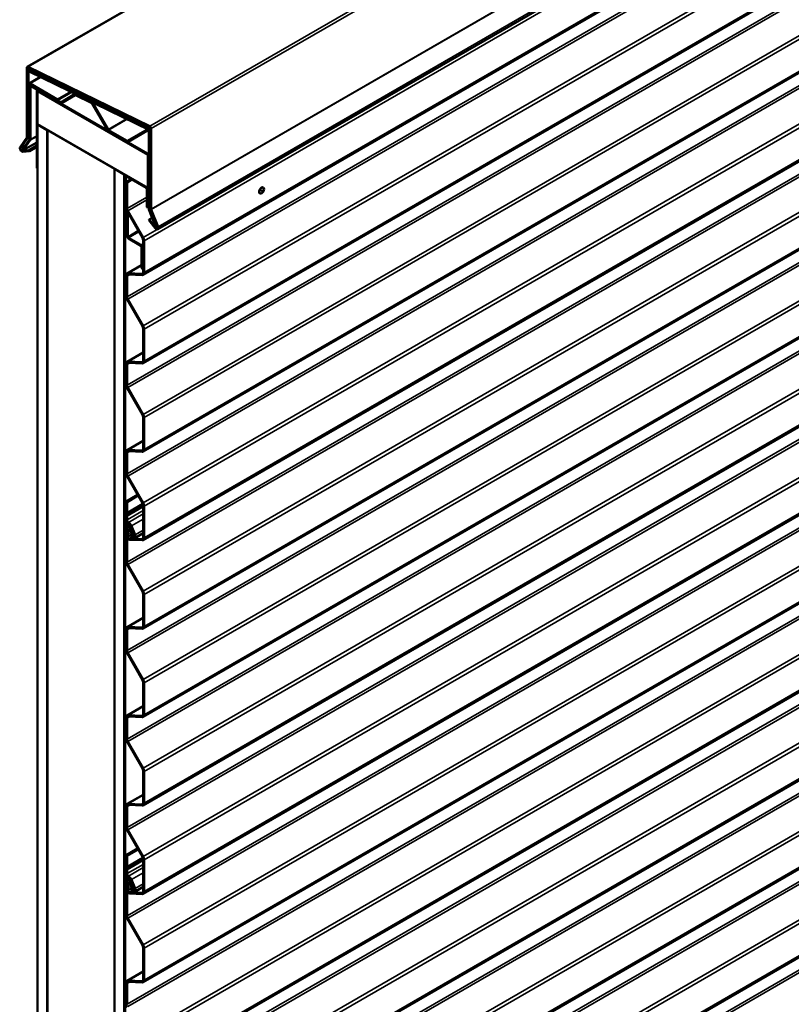
# Model space of a CAD drawing. Units: inches. Extents: x 0.6 to 33.4, y 0.6 to 21.4.
# Drawn here: x 25.8 to 29.6, y 12.6 to 17.5 of the extents above; entities that cross this region are included whole.
import ezdxf

# ---------------------------------------------------------------- set-up
doc = ezdxf.new("R2010")
doc.units = ezdxf.units.IN
doc.header["$LTSCALE"] = 2
doc.header["$MEASUREMENT"] = 0
doc.layers.add('Visible (ANSI)', color=7, linetype='Continuous', lineweight=50)
doc.layers.add('Visible Narrow (ANSI)', color=7, linetype='Continuous', lineweight=35)

msp = doc.modelspace()

# ---------------------------------------------------------------- linework, layer by layer
at = {"layer": 'Visible (ANSI)'}
for p, q in [((25.83819, 17.23507), (31.49505, 20.50105)), ((26.48014, 16.43543), (32.13699, 19.70142)), ((32.06491, 19.47749), (26.40806, 16.21151)), ((32.06491, 19.04203), (26.40806, 15.77604)), ((32.06491, 18.60656), (26.40806, 15.34058)), ((32.06491, 18.1711), (26.40806, 14.90511)), ((32.06491, 17.73563), (26.40806, 14.46965)), ((32.06491, 17.30017), (26.40806, 14.03418)), ((25.83622, 16.88909), (25.83622, 17.23072)), ((25.84, 17.22854), (25.84, 16.88691)), ((25.84094, 16.88636), (25.84094, 17.21306)), ((25.84242, 17.23487), (26.44096, 16.94316)), ((25.84268, 17.21693), (25.85532, 17.22422)), ((26.44125, 16.93865), (25.84271, 17.23036)), ((25.84644, 17.21675), (26.43706, 16.9289)), ((26.43729, 16.92529), (25.84667, 17.21315)), ((25.84395, 17.21132), (25.84395, 16.88462)), ((25.84687, 17.15327), (25.90301, 17.18569)), ((25.8449, 17.14892), (25.8449, 16.88451)), ((25.84867, 16.88234), (25.84867, 17.14675)), ((25.84961, 17.14076), (25.84961, 16.87935)), ((25.85158, 17.14511), (25.85449, 17.14679)), ((25.98632, 17.07503), (25.85162, 17.1528)), ((25.85162, 17.14845), (25.98632, 17.07068)), ((25.85338, 16.87717), (25.85338, 17.13858)), ((26.00159, 17.06077), (25.85633, 17.14464)), ((25.85633, 17.14028), (26.00159, 17.05642)), ((25.88478, 17.1158), (25.88478, 16.73607)), ((25.88655, 17.11971), (25.88926, 17.12127)), ((25.88924, 17.1162), (25.88874, 17.11591)), ((25.88874, 17.11591), (26.43085, 16.80292)), ((25.88874, 16.95261), (25.88874, 17.11591)), ((26.42878, 16.80869), (25.89081, 17.11928)), ((25.89081, 17.1158), (26.42878, 16.8052)), ((25.8878, 16.73433), (25.8878, 17.11406)), ((25.98632, 17.07503), (26.05212, 17.11302)), ((25.98632, 17.07068), (26.05621, 17.11102)), ((25.98632, 17.07068), (25.98632, 17.07503)), ((26.0708, 17.10037), (26.00368, 17.06057)), ((26.00634, 17.05595), (26.07525, 17.09573)), ((26.00637, 17.05597), (26.07348, 17.09576)), ((26.07083, 17.10039), (26.07412, 17.10229)), ((26.15528, 17.0611), (26.07506, 17.1002)), ((26.07535, 17.09569), (26.15557, 17.05659)), ((26.15786, 17.0543), (26.23351, 16.92474)), ((26.23615, 16.92632), (26.16051, 17.05588)), ((26.43085, 16.63962), (25.88874, 16.95261)), ((25.88874, 16.95152), (25.88968, 16.95207)), ((25.93588, 16.9243), (25.88874, 16.95152)), ((25.88874, 10.41955), (25.88874, 16.95152)), ((25.93682, 16.92485), (25.93588, 16.9243)), ((25.93588, 10.39233), (25.93588, 16.9243)), ((25.93682, 16.92376), (25.93776, 16.9243)), ((25.93682, 16.92376), (26.2668, 16.73324)), ((25.93682, 10.39179), (25.93682, 16.92376)), ((26.33007, 16.87112), (26.23822, 16.92415)), ((26.42806, 16.92628), (26.33216, 16.87091)), ((26.33482, 16.8663), (26.43073, 16.92167)), ((26.42806, 16.92628), (26.43135, 16.92819)), ((26.44443, 16.53737), (26.44443, 16.93342)), ((26.4482, 16.93124), (26.4482, 16.53519)), ((25.80275, 16.84056), (25.83583, 16.88761)), ((25.8391, 16.88355), (25.80602, 16.8365)), ((25.84922, 16.87787), (25.81476, 16.82886)), ((25.81803, 16.82479), (25.85248, 16.87381)), ((25.84395, 16.88462), (25.84094, 16.88636)), ((25.84395, 16.88462), (25.8449, 16.88517)), ((25.8449, 16.88451), (25.84867, 16.88234)), ((25.84867, 16.88234), (25.84961, 16.88288)), ((26.23822, 16.9198), (26.33007, 16.86677)), ((26.43576, 16.91636), (26.43576, 16.53751)), ((26.43953, 16.53534), (26.43953, 16.91418)), ((26.44047, 16.53711), (26.44047, 16.92006)), ((26.44349, 16.91832), (26.44349, 16.53536)), ((25.81407, 16.82255), (25.84653, 16.82545)), ((25.81476, 16.82886), (25.81803, 16.82479)), ((25.81803, 16.82479), (25.88478, 16.86333)), ((25.84653, 16.82545), (25.88478, 16.84754)), ((25.84653, 16.82545), (25.84841, 16.82059)), ((25.84841, 16.82059), (25.88478, 16.84159)), ((32.06491, 16.8647), (26.40806, 13.59872)), ((25.84841, 16.82059), (25.81596, 16.81769)), ((26.43091, 16.80295), (26.43085, 16.80292)), ((26.43085, 16.80292), (26.43085, 16.63962)), ((26.4318, 16.79998), (26.4318, 16.60946)), ((26.43481, 16.60772), (26.43481, 16.79824)), ((25.88478, 16.73607), (25.8878, 16.73433)), ((25.8878, 16.73433), (25.88874, 16.73488)), ((26.26775, 16.73379), (26.2668, 16.73324)), ((26.2668, 16.73324), (26.2668, 10.20127)), ((26.26775, 16.7327), (26.26869, 16.73324)), ((26.26775, 10.20073), (26.26775, 16.7327)), ((26.31489, 16.70548), (26.26775, 16.7327)), ((26.31583, 16.70603), (26.31489, 16.70548)), ((26.31489, 10.17351), (26.31489, 16.70548)), ((26.31677, 16.70548), (26.31583, 16.70494)), ((26.31583, 16.70494), (26.31583, 10.17297)), ((26.3196, 16.70276), (26.31583, 16.70494)), ((26.3196, 16.70276), (26.32054, 16.70331)), ((26.3196, 10.17079), (26.3196, 16.70276)), ((26.32054, 16.69525), (26.32054, 16.50996)), ((26.32231, 16.69916), (26.32502, 16.70072)), ((26.32356, 16.50822), (26.32356, 16.69351)), ((26.3245, 16.66923), (26.34807, 16.68284)), ((26.42359, 16.64272), (26.32658, 16.69873)), ((26.32658, 16.69525), (26.42359, 16.63924)), ((26.35279, 16.68012), (26.32922, 16.66651)), ((26.32922, 16.66651), (26.3245, 16.66923)), ((26.3245, 16.541), (26.3245, 16.66923)), ((26.32922, 16.53828), (26.32922, 16.66651)), ((26.42661, 16.63401), (26.42661, 16.54398)), ((26.42963, 16.54224), (26.42963, 16.63227)), ((26.4318, 16.64016), (26.43085, 16.63962)), ((27.00058, 16.64094), (26.99964, 16.64148)), ((26.4318, 16.60946), (26.43481, 16.60772)), ((26.43481, 16.60772), (26.43576, 16.60827)), ((26.98392, 16.61207), (26.98297, 16.61261)), ((26.42661, 16.54398), (26.42963, 16.54224)), ((26.43576, 16.54578), (26.42963, 16.54224)), ((26.32356, 16.50822), (26.32054, 16.50996)), ((26.33502, 16.51483), (26.32356, 16.50822)), ((26.40476, 16.3933), (26.32928, 16.52483)), ((26.3389, 16.50807), (26.32974, 16.50278)), ((26.32974, 16.50278), (26.33275, 16.50104)), ((26.32974, 16.50278), (26.32974, 16.40088)), ((26.40811, 16.3952), (26.33263, 16.52673)), ((26.33275, 16.50104), (26.34041, 16.50545)), ((26.33275, 16.39914), (26.33275, 16.50104)), ((26.43666, 16.53312), (26.47111, 16.44431)), ((26.4379, 16.48345), (26.45263, 16.49195)), ((26.47438, 16.4446), (26.43992, 16.53341)), ((26.47572, 16.4444), (26.44127, 16.5332)), ((26.44388, 16.53344), (26.47834, 16.44463)), ((26.4784, 16.44772), (26.44533, 16.53297)), ((26.4486, 16.53326), (26.48167, 16.44801)), ((26.43601, 16.48077), (26.4379, 16.48345)), ((26.46847, 16.44039), (26.43601, 16.48077)), ((26.4379, 16.48345), (26.47036, 16.44308)), ((26.47111, 16.44431), (26.47438, 16.4446)), ((26.47438, 16.4446), (26.47541, 16.4452)), ((26.47834, 16.44463), (26.47572, 16.4444)), ((26.47834, 16.44463), (26.47911, 16.44508)), ((26.39743, 16.35831), (26.33577, 16.39391)), ((26.33577, 16.39043), (26.39743, 16.35483)), ((32.06491, 16.42924), (26.40806, 13.16325)), ((26.40045, 16.3496), (26.40045, 16.24422)), ((26.40346, 16.24248), (26.40346, 16.34786)), ((26.40818, 16.22491), (26.40818, 16.38175)), ((26.41289, 16.22219), (26.41289, 16.37903)), ((26.32934, 16.21863), (26.40045, 16.25969)), ((26.40045, 16.24422), (26.40346, 16.24248)), ((26.40818, 16.2452), (26.40346, 16.24248)), ((26.3245, 16.10554), (26.3245, 16.20795)), ((26.32922, 16.10282), (26.32922, 16.20523)), ((26.33413, 16.21971), (26.40131, 16.21651)), ((26.33609, 16.21363), (26.40327, 16.21043)), ((26.40476, 15.95784), (26.32928, 16.08937)), ((26.40811, 15.95974), (26.33263, 16.09127)), ((32.06491, 15.99377), (26.40806, 12.72779)), ((26.40818, 15.78944), (26.40818, 15.94629)), ((26.41289, 15.78672), (26.41289, 15.94357)), ((26.32934, 15.78317), (26.40818, 15.82869)), ((26.3245, 15.67007), (26.3245, 15.77249)), ((26.32922, 15.66735), (26.32922, 15.76976)), ((26.33413, 15.78425), (26.40131, 15.78104)), ((26.33609, 15.77817), (26.40327, 15.77496)), ((26.40476, 15.52238), (26.32928, 15.6539)), ((26.40811, 15.52427), (26.33263, 15.6558)), ((32.06491, 15.55831), (26.40806, 12.29232)), ((26.40818, 15.35398), (26.40818, 15.51083)), ((26.41289, 15.35126), (26.41289, 15.5081)), ((26.32934, 15.3477), (26.40818, 15.39322)), ((26.3245, 15.23461), (26.3245, 15.33702)), ((26.32922, 15.23189), (26.32922, 15.3343)), ((26.33413, 15.34878), (26.40131, 15.34558)), ((26.33609, 15.3427), (26.40327, 15.3395)), ((26.40476, 15.08691), (26.32928, 15.21844)), ((26.40811, 15.08881), (26.33263, 15.22034)), ((26.38121, 15.12795), (26.3245, 15.09521)), ((26.3245, 15.09521), (26.32922, 15.09249)), ((26.3245, 15.04284), (26.3245, 15.09521)), ((26.32922, 15.09249), (26.38356, 15.12386)), ((26.32922, 15.04012), (26.32922, 15.09249)), ((32.06491, 15.12284), (26.40806, 11.85686)), ((26.32296, 15.0388), (26.32429, 15.04171)), ((26.32429, 15.02767), (26.32296, 15.0321)), ((26.32731, 15.0342), (26.32864, 15.0371)), ((26.32864, 15.02725), (26.32731, 15.03169)), ((26.40818, 14.91852), (26.40818, 15.07536)), ((26.41289, 14.91579), (26.41289, 15.07264)), ((26.3245, 15.00735), (26.3245, 15.02629)), ((26.32796, 14.98765), (26.33223, 14.99012)), ((26.32922, 15.00463), (26.32922, 15.02357)), ((26.3245, 14.79914), (26.3245, 14.98002)), ((26.32922, 14.79642), (26.32922, 14.9773)), ((26.32922, 14.94689), (26.32922, 14.92454)), ((26.3419, 14.96001), (26.33164, 14.95278)), ((26.33393, 14.94417), (26.33393, 14.92181)), ((26.3454, 14.95435), (26.33514, 14.94711)), ((26.33931, 14.97886), (26.33615, 14.97664)), ((26.33615, 14.97664), (26.34155, 14.9679)), ((26.33931, 14.97886), (26.34471, 14.97013)), ((26.33931, 14.97886), (26.33931, 14.97886)), ((26.34229, 14.97408), (26.3514, 14.95197)), ((26.34628, 14.97466), (26.3554, 14.95255)), ((26.36467, 14.93028), (26.34636, 14.97467)), ((26.35069, 14.94405), (26.35034, 14.94385)), ((26.36867, 14.93085), (26.35036, 14.97525)), ((26.3539, 14.9382), (26.35996, 14.9417)), ((26.40818, 14.93875), (26.36701, 14.91498)), ((26.34061, 14.91301), (26.40131, 14.91011)), ((26.34258, 14.90693), (26.40327, 14.90403)), ((26.40476, 14.65145), (26.32928, 14.78297)), ((26.40811, 14.65334), (26.33263, 14.78487)), ((32.06491, 14.68738), (26.40806, 11.42139)), ((26.40818, 14.48305), (26.40818, 14.6399)), ((26.41289, 14.48033), (26.41289, 14.63717)), ((26.32934, 14.47677), (26.40818, 14.52229)), ((26.3245, 14.36368), (26.3245, 14.46609)), ((26.32922, 14.36096), (26.32922, 14.46337)), ((26.33413, 14.47785), (26.40131, 14.47465)), ((26.33609, 14.47177), (26.40327, 14.46857)), ((26.40476, 14.21598), (26.32928, 14.34751)), ((26.40811, 14.21788), (26.33263, 14.34941)), ((32.06491, 14.25191), (26.40806, 10.98593)), ((26.40818, 14.04759), (26.40818, 14.20443)), ((26.41289, 14.04486), (26.41289, 14.20171)), ((26.32934, 14.04131), (26.40818, 14.08683)), ((26.3245, 13.92821), (26.3245, 14.03063)), ((26.32922, 13.92549), (26.32922, 14.02791)), ((26.33413, 14.04239), (26.40131, 14.03918)), ((26.33609, 14.03631), (26.40327, 14.0331)), ((26.40476, 13.78052), (26.32928, 13.91204)), ((26.40811, 13.78241), (26.33263, 13.91394)), ((26.40818, 13.61212), (26.40818, 13.76897)), ((26.41289, 13.6094), (26.41289, 13.76624)), ((26.32934, 13.60584), (26.40818, 13.65136)), ((26.3245, 13.49275), (26.3245, 13.59516)), ((26.32922, 13.49003), (26.32922, 13.59244)), ((26.33413, 13.60692), (26.40131, 13.60372)), ((26.33609, 13.60084), (26.40327, 13.59764)), ((26.40476, 13.34505), (26.32928, 13.47658)), ((26.40811, 13.34695), (26.33263, 13.47848)), ((26.38121, 13.38609), (26.3245, 13.35335)), ((26.3245, 13.35335), (26.32922, 13.35063)), ((26.3245, 13.30098), (26.3245, 13.35335)), ((26.32922, 13.35063), (26.38356, 13.382)), ((26.32922, 13.29826), (26.32922, 13.35063)), ((26.32296, 13.29694), (26.32429, 13.29985)), ((26.32429, 13.28581), (26.32296, 13.29024)), ((26.32731, 13.29234), (26.32864, 13.29524)), ((26.32864, 13.28539), (26.32731, 13.28983)), ((26.40818, 13.17666), (26.40818, 13.3335)), ((26.41289, 13.17393), (26.41289, 13.33078)), ((26.3245, 13.26549), (26.3245, 13.28443)), ((26.3245, 13.05729), (26.3245, 13.23816)), ((26.32796, 13.24579), (26.33223, 13.24826)), ((26.32922, 13.26277), (26.32922, 13.28171)), ((26.33931, 13.237), (26.33615, 13.23478)), ((26.33931, 13.237), (26.34471, 13.22827)), ((26.33931, 13.237), (26.33931, 13.237)), ((26.32922, 13.05456), (26.32922, 13.23544)), ((26.32922, 13.20503), (26.32922, 13.18268)), ((26.3419, 13.21815), (26.33164, 13.21092)), ((26.33393, 13.20231), (26.33393, 13.17995)), ((26.3454, 13.21249), (26.33514, 13.20525)), ((26.33615, 13.23478), (26.34155, 13.22604)), ((26.34229, 13.23222), (26.3514, 13.21011)), ((26.34628, 13.2328), (26.3554, 13.21069)), ((26.36467, 13.18842), (26.34636, 13.23281)), ((26.35069, 13.20219), (26.35034, 13.20199)), ((26.36867, 13.18899), (26.35036, 13.23339)), ((26.3539, 13.19634), (26.35996, 13.19984)), ((26.40818, 13.19689), (26.36701, 13.17312)), ((26.34061, 13.17115), (26.40131, 13.16825)), ((26.34258, 13.16507), (26.40327, 13.16217)), ((26.40811, 12.91148), (26.33263, 13.04301)), ((26.40476, 12.90959), (26.32928, 13.04112)), ((26.40818, 12.74119), (26.40818, 12.89804)), ((26.41289, 12.73847), (26.41289, 12.89531)), ((26.32934, 12.73491), (26.40818, 12.78043)), ((26.3245, 12.62182), (26.3245, 12.72423)), ((26.32922, 12.6191), (26.32922, 12.72151)), ((26.33413, 12.73599), (26.40131, 12.73279)), ((26.33609, 12.72991), (26.40327, 12.72671))]:
    msp.add_line(p, q, dxfattribs=at)
for centre, major_axis, start_param, end_param in [((25.84294, 17.22684), (-0.00475, 0.00823), 5.5755483, 7.0685835), ((25.84294, 17.22684), (-0.00208, 0.00361), 5.5755483, 7.0685835), ((25.8469, 17.20962), (-0.00422, 0.0073), 5.5755483, 7.0685835), ((25.8469, 17.20962), (-0.00208, 0.00361), 5.5755483, 7.0685835), ((25.85162, 17.14504), (-0.00475, 0.00823), 5.4977871, 7.0685835), ((25.85162, 17.14504), (-0.00208, 0.00361), 5.4977871, 7.0685835), ((25.85633, 17.13688), (-0.00475, 0.00823), 5.4977871, 7.0685835), ((25.85633, 17.13688), (-0.00208, 0.00361), 5.4977871, 7.0685835), ((25.89081, 17.11232), (-0.00427, 0.00739), 5.4977871, 7.0685835), ((25.89081, 17.11232), (-0.00213, 0.0037), 5.4977871, 7.0685835), ((26.07558, 17.09216), (-0.00475, 0.00823), 5.5755483, 6.2899182), ((26.07558, 17.09216), (-0.00208, 0.00361), 5.5755483, 6.2899182), ((26.00159, 17.06417), (0.00208, -0.00361), 5.4977871, 6.2899182), ((26.00159, 17.06417), (0.00475, -0.00823), 5.4977871, 6.2899182), ((26.1558, 17.05307), (-0.00475, 0.00823), 4.7208264, 5.5755483), ((26.1558, 17.05307), (0.00208, -0.00361), 1.5792338, 2.4339557), ((26.23822, 16.92755), (0.00475, -0.00823), 4.7208264, 5.4977871), ((26.23822, 16.92755), (-0.00208, 0.00361), 1.5792338, 2.3561945), ((26.43281, 16.91806), (-0.00475, 0.00823), 3.9269908, 6.2831853), ((26.43281, 16.91806), (-0.00208, 0.00361), 3.9269908, 6.2831853), ((26.43752, 16.92177), (0.00422, -0.0073), 0.7853982, 2.4339557), ((26.43752, 16.92177), (-0.00208, 0.00361), 3.9269908, 5.5755483), ((26.44148, 16.93512), (0.00475, -0.00823), 0.7853982, 2.4339557), ((26.44148, 16.93512), (-0.00208, 0.00361), 3.9269908, 5.5755483), ((25.83328, 16.89079), (0.00208, -0.00361), 0.2617994, 0.7853982), ((25.83328, 16.89079), (0.00475, -0.00823), 0.2617994, 0.7853982), ((25.84667, 16.88105), (0.00208, -0.00361), 0.2617994, 0.7853982), ((25.84667, 16.88105), (0.00475, -0.00823), 0.2617994, 0.7853982), ((25.81112, 16.83015), (0.00683, -0.01184), 3.403392, 6.0213859), ((25.81112, 16.83015), (-0.00417, 0.00722), 0.2617994, 2.8797933), ((26.33007, 16.87452), (0.00208, -0.00361), 5.4977871, 6.2831853), ((26.33007, 16.87452), (0.00475, -0.00823), 5.4977871, 6.2831853), ((26.42878, 16.80172), (-0.00427, 0.00739), 3.9269908, 5.4977871), ((26.42878, 16.80172), (0.00213, -0.0037), 0.7853982, 2.3561945), ((26.32658, 16.69177), (-0.00427, 0.00739), 5.4977871, 7.0685835), ((26.32658, 16.69177), (-0.00213, 0.0037), 5.4977871, 7.0685835), ((26.42359, 16.63575), (-0.00427, 0.00739), 3.9269908, 5.4977871), ((26.42359, 16.63575), (0.00213, -0.0037), 0.7853982, 2.3561945), ((26.99131, 16.62705), (-0.00833, -0.01443), 3.1415927, 6.2831853), ((26.341, 16.53148), (-0.01167, 0.02021), 0.7853982, 1.5662659), ((26.341, 16.53148), (-0.00833, 0.01443), 0.7853982, 1.5662659), ((26.44247, 16.53364), (0.00475, -0.00823), 3.9269908, 4.4505896), ((26.44247, 16.53364), (-0.00208, 0.00361), 0.7853982, 1.3089969), ((26.44643, 16.53366), (-0.00422, 0.0073), 0.7853982, 1.3089969), ((26.44643, 16.53366), (0.00208, -0.00361), 3.9269908, 4.4505896), ((26.45115, 16.53349), (-0.00475, 0.00823), 0.7853982, 1.3089969), ((26.45115, 16.53349), (0.00208, -0.00361), 3.9269908, 4.4505896), ((26.4733, 16.44727), (0.00683, -0.01184), 4.9741884, 7.5921822), ((26.4733, 16.44727), (0.00417, -0.00722), 4.9741884, 7.5921822), ((26.33577, 16.3974), (0.00427, -0.00739), 3.9269908, 5.4977871), ((26.33577, 16.3974), (-0.00213, 0.0037), 0.7853982, 2.3561945), ((26.39639, 16.38856), (-0.00833, 0.01443), 3.9269908, 4.7078586), ((26.39639, 16.38856), (-0.01167, 0.02021), 3.9269908, 4.7078586), ((26.39743, 16.35134), (-0.00427, 0.00739), 3.9269908, 5.4977871), ((26.39743, 16.35134), (0.00213, -0.0037), 0.7853982, 2.3561945), ((26.341, 16.19843), (-0.01167, 0.02021), 5.9278325, 7.0685835), ((26.341, 16.19843), (-0.00833, 0.01443), 5.9278325, 7.0685835), ((26.39639, 16.23171), (0.00833, -0.01443), 5.9278325, 7.0685835), ((26.39639, 16.23171), (0.01167, -0.02021), 5.9278325, 7.0685835), ((26.341, 16.09601), (-0.01167, 0.02021), 0.7853982, 1.5662659), ((26.341, 16.09601), (-0.00833, 0.01443), 0.7853982, 1.5662659), ((26.39639, 15.95309), (-0.00833, 0.01443), 3.9269908, 4.7078586), ((26.39639, 15.95309), (-0.01167, 0.02021), 3.9269908, 4.7078586), ((26.341, 15.76296), (-0.01167, 0.02021), 5.9278325, 7.0685835), ((26.341, 15.76296), (-0.00833, 0.01443), 5.9278325, 7.0685835), ((26.39639, 15.79625), (0.00833, -0.01443), 5.9278325, 7.0685835), ((26.39639, 15.79625), (0.01167, -0.02021), 5.9278325, 7.0685835), ((26.341, 15.66055), (-0.01167, 0.02021), 0.7853982, 1.5662659), ((26.341, 15.66055), (-0.00833, 0.01443), 0.7853982, 1.5662659), ((26.39639, 15.51763), (-0.00833, 0.01443), 3.9269908, 4.7078586), ((26.39639, 15.51763), (-0.01167, 0.02021), 3.9269908, 4.7078586), ((26.341, 15.3275), (-0.01167, 0.02021), 5.9278325, 7.0685835), ((26.341, 15.3275), (-0.00833, 0.01443), 5.9278325, 7.0685835), ((26.39639, 15.36078), (0.00833, -0.01443), 5.9278325, 7.0685835), ((26.39639, 15.36078), (0.01167, -0.02021), 5.9278325, 7.0685835), ((26.341, 15.22508), (-0.01167, 0.02021), 0.7853982, 1.5662659), ((26.341, 15.22508), (-0.00833, 0.01443), 0.7853982, 1.5662659), ((26.39639, 15.08216), (-0.00833, 0.01443), 3.9269908, 4.7078586), ((26.39639, 15.08216), (-0.01167, 0.02021), 3.9269908, 4.7078586), ((26.32993, 15.03143), (-0.00533, 0.00924), 0.390607, 1.1801893), ((26.32168, 15.04447), (0.002, -0.00346), 0.390607, 0.7853982), ((26.32993, 15.03143), (-0.002, 0.00346), 0.390607, 1.1801893), ((26.32168, 15.04447), (0.00533, -0.00924), 0.390607, 0.7853982), ((26.32168, 15.02792), (-0.002, 0.00346), 3.9269908, 4.3217819), ((26.33629, 15.00054), (-0.00833, 0.01443), 0.7853982, 2.3561945), ((26.33629, 14.97322), (-0.00833, 0.01443), 4.4854962, 7.0685835), ((26.32168, 15.02792), (-0.00533, 0.00924), 3.9269908, 4.3217819), ((26.33629, 15.00054), (-0.005, 0.00866), 0.7853982, 2.3561945), ((26.33629, 14.97322), (-0.005, 0.00866), 4.4854962, 7.0685835), ((26.33629, 14.97322), (-0.01173, 0.02032), 4.4854962, 5.4977871), ((26.33629, 14.97322), (-0.0084, 0.01455), 4.4854962, 5.4977871), ((26.33865, 14.94145), (-0.00667, 0.01155), 0.0523594, 0.7853982), ((26.33865, 14.94145), (-0.00333, 0.00577), 0.0523594, 0.7853982), ((26.3384, 14.96568), (0.00333, -0.00577), 0.0523594, 1.6231558), ((26.3384, 14.96568), (0.00667, -0.01155), 0.0523594, 1.6231558), ((26.35867, 14.92941), (-0.00833, 0.01443), 6.2652568, 10.7686815), ((26.34637, 14.95125), (0.0042, -0.00727), 6.2652568, 7.6270888), ((26.35867, 14.92941), (-0.005, 0.00866), 6.2652568, 10.7686815), ((26.34637, 14.95125), (0.00753, -0.01305), 6.2652568, 7.6270888), ((26.33865, 14.91909), (0.00667, -0.01155), 3.9269908, 5.9278325), ((26.33865, 14.91909), (0.00333, -0.00577), 3.9269908, 5.9278325), ((26.39639, 14.92532), (0.00833, -0.01443), 5.9278325, 7.0685835), ((26.39639, 14.92532), (0.01167, -0.02021), 5.9278325, 7.0685835), ((26.341, 14.78962), (-0.01167, 0.02021), 0.7853982, 1.5662659), ((26.341, 14.78962), (-0.00833, 0.01443), 0.7853982, 1.5662659), ((26.39639, 14.6467), (-0.00833, 0.01443), 3.9269908, 4.7078586), ((26.39639, 14.6467), (-0.01167, 0.02021), 3.9269908, 4.7078586), ((26.341, 14.45657), (-0.01167, 0.02021), 5.9278325, 7.0685835), ((26.341, 14.45657), (-0.00833, 0.01443), 5.9278325, 7.0685835), ((26.39639, 14.48985), (0.00833, -0.01443), 5.9278325, 7.0685835), ((26.39639, 14.48985), (0.01167, -0.02021), 5.9278325, 7.0685835), ((26.341, 14.35415), (-0.01167, 0.02021), 0.7853982, 1.5662659), ((26.341, 14.35415), (-0.00833, 0.01443), 0.7853982, 1.5662659), ((26.39639, 14.21123), (-0.00833, 0.01443), 3.9269908, 4.7078586), ((26.39639, 14.21123), (-0.01167, 0.02021), 3.9269908, 4.7078586), ((26.341, 14.0211), (-0.01167, 0.02021), 5.9278325, 7.0685835), ((26.341, 14.0211), (-0.00833, 0.01443), 5.9278325, 7.0685835), ((26.39639, 14.05439), (0.00833, -0.01443), 5.9278325, 7.0685835), ((26.39639, 14.05439), (0.01167, -0.02021), 5.9278325, 7.0685835), ((26.341, 13.91869), (-0.01167, 0.02021), 0.7853982, 1.5662659), ((26.341, 13.91869), (-0.00833, 0.01443), 0.7853982, 1.5662659), ((26.39639, 13.77577), (-0.00833, 0.01443), 3.9269908, 4.7078586), ((26.39639, 13.77577), (-0.01167, 0.02021), 3.9269908, 4.7078586), ((26.341, 13.58564), (-0.01167, 0.02021), 5.9278325, 7.0685835), ((26.341, 13.58564), (-0.00833, 0.01443), 5.9278325, 7.0685835), ((26.39639, 13.61892), (0.00833, -0.01443), 5.9278325, 7.0685835), ((26.39639, 13.61892), (0.01167, -0.02021), 5.9278325, 7.0685835), ((26.341, 13.48322), (-0.01167, 0.02021), 0.7853982, 1.5662659), ((26.341, 13.48322), (-0.00833, 0.01443), 0.7853982, 1.5662659), ((26.39639, 13.34031), (-0.00833, 0.01443), 3.9269908, 4.7078586), ((26.39639, 13.34031), (-0.01167, 0.02021), 3.9269908, 4.7078586), ((26.32993, 13.28957), (-0.00533, 0.00924), 0.390607, 1.1801893), ((26.32168, 13.30261), (0.002, -0.00346), 0.390607, 0.7853982), ((26.32168, 13.28606), (-0.002, 0.00346), 3.9269908, 4.3217819), ((26.32993, 13.28957), (-0.002, 0.00346), 0.390607, 1.1801893), ((26.32168, 13.30261), (0.00533, -0.00924), 0.390607, 0.7853982), ((26.32168, 13.28606), (-0.00533, 0.00924), 3.9269908, 4.3217819), ((26.33629, 13.25868), (-0.00833, 0.01443), 0.7853982, 2.3561945), ((26.33629, 13.23136), (-0.00833, 0.01443), 4.4854962, 7.0685835), ((26.33629, 13.25868), (-0.005, 0.00866), 0.7853982, 2.3561945), ((26.33629, 13.23136), (-0.005, 0.00866), 4.4854962, 7.0685835), ((26.33629, 13.23136), (-0.01173, 0.02032), 4.4854962, 5.4977871), ((26.33629, 13.23136), (-0.0084, 0.01455), 4.4854962, 5.4977871), ((26.33865, 13.19959), (-0.00667, 0.01155), 0.0523594, 0.7853982), ((26.33865, 13.19959), (-0.00333, 0.00577), 0.0523594, 0.7853982), ((26.3384, 13.22382), (0.00333, -0.00577), 0.0523594, 1.6231558), ((26.3384, 13.22382), (0.00667, -0.01155), 0.0523594, 1.6231558), ((26.35867, 13.18755), (-0.00833, 0.01443), 6.2652568, 10.7686815), ((26.34637, 13.20939), (0.0042, -0.00727), 6.2652568, 7.6270888), ((26.35867, 13.18755), (-0.005, 0.00866), 6.2652568, 10.7686815), ((26.34637, 13.20939), (0.00753, -0.01305), 6.2652568, 7.6270888), ((26.33865, 13.17723), (0.00667, -0.01155), 3.9269908, 5.9278325), ((26.33865, 13.17723), (0.00333, -0.00577), 3.9269908, 5.9278325), ((26.39639, 13.18346), (0.00833, -0.01443), 5.9278325, 7.0685835), ((26.39639, 13.18346), (0.01167, -0.02021), 5.9278325, 7.0685835), ((26.341, 13.04776), (-0.01167, 0.02021), 0.7853982, 1.5662659), ((26.341, 13.04776), (-0.00833, 0.01443), 0.7853982, 1.5662659), ((26.39639, 12.90484), (-0.00833, 0.01443), 3.9269908, 4.7078586), ((26.39639, 12.90484), (-0.01167, 0.02021), 3.9269908, 4.7078586), ((26.341, 12.71471), (-0.01167, 0.02021), 5.9278325, 7.0685835), ((26.341, 12.71471), (-0.00833, 0.01443), 5.9278325, 7.0685835), ((26.39639, 12.748), (0.00833, -0.01443), 5.9278325, 7.0685835), ((26.39639, 12.748), (0.01167, -0.02021), 5.9278325, 7.0685835), ((26.341, 12.61229), (-0.01167, 0.02021), 0.7853982, 1.5662659)]:
    msp.add_ellipse(centre, major_axis=major_axis, ratio=0.5773503, start_param=start_param, end_param=end_param, dxfattribs=at)
msp.add_ellipse((26.99225, 16.6265), major_axis=(0.00833, 0.01443), ratio=0.5773503, dxfattribs=at)
at = {"layer": 'Visible Narrow (ANSI)'}
for p, q in [((25.84242, 17.23487), (31.49927, 20.50086)), ((26.44096, 16.94316), (32.09782, 20.20914)), ((26.4482, 16.93124), (32.10506, 20.19723)), ((26.4482, 16.53519), (32.10506, 19.80118)), ((26.4486, 16.53326), (32.10545, 19.79925)), ((26.48167, 16.44801), (32.13853, 19.714)), ((26.41289, 16.37903), (32.06975, 19.64502)), ((26.41289, 16.22219), (32.06975, 19.48817)), ((26.32922, 16.10282), (31.98607, 19.3688)), ((26.33263, 16.09127), (31.98949, 19.35725)), ((26.40811, 15.95974), (32.06497, 19.22572)), ((26.41289, 15.94357), (32.06975, 19.20955)), ((26.41289, 15.78672), (32.06975, 19.05271)), ((26.32922, 15.66735), (31.98607, 18.93334)), ((26.33263, 15.6558), (31.98949, 18.92179)), ((26.40811, 15.52427), (32.06497, 18.79026)), ((26.41289, 15.5081), (32.06975, 18.77409)), ((26.41289, 15.35126), (32.06975, 18.61724)), ((26.32922, 15.23189), (31.98607, 18.49787)), ((26.33263, 15.22034), (31.98949, 18.48632)), ((26.40811, 15.08881), (32.06497, 18.35479)), ((26.41289, 15.07264), (32.06975, 18.33862)), ((26.41289, 14.91579), (32.06975, 18.18178)), ((26.32922, 14.79642), (31.98607, 18.06241)), ((26.33263, 14.78487), (31.98949, 18.05086)), ((26.40811, 14.65334), (32.06497, 17.91933)), ((26.41289, 14.63717), (32.06975, 17.90316)), ((26.41289, 14.48033), (32.06975, 17.74631)), ((26.32922, 14.36096), (31.98607, 17.62694)), ((26.33263, 14.34941), (31.98949, 17.61539)), ((26.40811, 14.21788), (32.06497, 17.48387)), ((26.41289, 14.20171), (32.06975, 17.4677)), ((26.41289, 14.04486), (32.06975, 17.31085)), ((25.84, 17.22854), (25.84295, 17.23025)), ((25.84395, 17.21132), (25.84691, 17.21303)), ((25.84644, 17.21675), (25.85751, 17.22315)), ((25.85162, 17.1528), (25.90603, 17.18422)), ((26.32922, 13.92549), (31.98607, 17.19148)), ((26.33263, 13.91394), (31.98949, 17.17993)), ((25.84867, 17.14675), (25.85162, 17.14845)), ((25.85338, 17.13858), (25.85633, 17.14028)), ((25.85633, 17.14464), (25.85727, 17.14518)), ((25.89081, 17.11928), (25.89176, 17.11983)), ((25.8878, 17.11406), (25.88874, 17.1146)), ((26.00159, 17.06077), (26.07379, 17.10246)), ((26.00637, 17.05597), (26.07525, 17.09573)), ((26.07348, 17.09576), (26.07351, 17.09578)), ((26.07506, 17.1002), (26.0766, 17.10109)), ((26.15528, 17.0611), (26.15682, 17.06199)), ((26.16051, 17.05588), (26.16456, 17.05822)), ((26.40811, 13.78241), (32.06497, 17.0484)), ((26.41289, 13.76624), (32.06975, 17.03223)), ((26.23615, 16.92632), (26.32726, 16.97892)), ((26.23822, 16.92415), (26.33041, 16.97738)), ((26.33007, 16.87112), (26.43003, 16.92883)), ((26.43706, 16.9289), (26.44443, 16.93315)), ((25.8391, 16.88355), (25.84245, 16.88549)), ((25.84, 16.88691), (25.84094, 16.88745)), ((25.85248, 16.87381), (25.88478, 16.89246)), ((25.85338, 16.87717), (25.88478, 16.8953)), ((26.41289, 13.6094), (32.06975, 16.87539)), ((26.43953, 16.91418), (26.44047, 16.91472)), ((26.44349, 16.91832), (26.44443, 16.91887)), ((25.80602, 16.8365), (25.82977, 16.85021)), ((25.81407, 16.82255), (25.818, 16.82482)), ((26.42878, 16.80869), (26.43576, 16.81272)), ((26.43481, 16.79824), (26.43576, 16.79878)), ((26.32922, 13.49003), (31.98607, 16.75601)), ((26.33263, 13.47848), (31.98949, 16.74446)), ((26.32054, 16.69525), (26.32356, 16.69351)), ((26.32356, 16.69351), (26.32658, 16.69525)), ((26.32752, 16.69928), (26.32658, 16.69873)), ((26.32658, 16.69873), (26.32658, 16.69525)), ((26.42454, 16.64327), (26.42359, 16.64272)), ((26.42359, 16.64272), (26.42359, 16.63924)), ((26.42963, 16.63227), (26.42661, 16.63401)), ((26.4318, 16.63352), (26.42963, 16.63227)), ((26.32922, 16.53828), (26.42661, 16.59451)), ((26.40811, 13.34695), (32.06497, 16.61294)), ((26.41289, 13.33078), (32.06975, 16.59677)), ((26.3245, 16.541), (26.32922, 16.53828)), ((26.33263, 16.52673), (26.42661, 16.58099)), ((26.43953, 16.53534), (26.44055, 16.53593)), ((26.43992, 16.53341), (26.44098, 16.53402)), ((26.44349, 16.53536), (26.44453, 16.53597)), ((26.44388, 16.53344), (26.44496, 16.53406)), ((26.32928, 16.52483), (26.33263, 16.52673)), ((26.41289, 13.17393), (32.06975, 16.43992)), ((26.47036, 16.44308), (26.47275, 16.44446)), ((26.33275, 16.39914), (26.32974, 16.40088)), ((26.38433, 16.42891), (26.33275, 16.39914)), ((26.38733, 16.42368), (26.33577, 16.39391)), ((26.33577, 16.39391), (26.33577, 16.39043)), ((26.40476, 16.3933), (26.40811, 16.3952)), ((26.40811, 16.3952), (26.47678, 16.43485)), ((26.40818, 16.36452), (26.39743, 16.35831)), ((26.39743, 16.35831), (26.39743, 16.35483)), ((26.40346, 16.34786), (26.40045, 16.3496)), ((26.40818, 16.35058), (26.40346, 16.34786)), ((26.40818, 16.38175), (26.41289, 16.37903)), ((26.32922, 13.05456), (31.98607, 16.32055)), ((26.33263, 13.04301), (31.98949, 16.309)), ((26.40045, 16.25801), (26.33413, 16.21971)), ((26.3245, 16.20795), (26.32922, 16.20523)), ((26.32922, 16.20523), (26.34318, 16.21329)), ((26.33413, 16.21971), (26.33609, 16.21363)), ((26.40711, 16.21986), (26.40131, 16.21651)), ((26.40131, 16.21651), (26.40327, 16.21043)), ((26.40818, 16.22491), (26.41289, 16.22219)), ((26.40811, 12.91148), (32.06497, 16.17747)), ((26.41289, 12.89531), (32.06975, 16.1613)), ((26.3245, 16.10554), (26.32922, 16.10282)), ((26.32928, 16.08937), (26.33263, 16.09127)), ((26.41289, 12.73847), (32.06975, 16.00446)), ((26.40476, 15.95784), (26.40811, 15.95974)), ((26.40818, 15.94629), (26.41289, 15.94357)), ((26.32922, 12.6191), (31.98607, 15.88509)), ((26.33263, 12.60755), (31.98949, 15.87354)), ((26.40818, 15.827), (26.33413, 15.78425)), ((26.3245, 15.77249), (26.32922, 15.76976)), ((26.32922, 15.76976), (26.34318, 15.77783)), ((26.33413, 15.78425), (26.33609, 15.77817)), ((26.40711, 15.78439), (26.40131, 15.78104)), ((26.40131, 15.78104), (26.40327, 15.77496)), ((26.40818, 15.78944), (26.41289, 15.78672)), ((26.40811, 12.47602), (32.06497, 15.74201)), ((26.41289, 12.45985), (32.06975, 15.72584)), ((26.3245, 15.67007), (26.32922, 15.66735)), ((26.32928, 15.6539), (26.33263, 15.6558)), ((26.41289, 12.303), (32.06975, 15.56899)), ((26.40476, 15.52238), (26.40811, 15.52427)), ((26.40818, 15.51083), (26.41289, 15.5081)), ((26.32922, 12.18363), (31.98607, 15.44962)), ((26.33263, 12.17208), (31.98949, 15.43807)), ((26.40818, 15.39154), (26.33413, 15.34878)), ((26.3245, 15.33702), (26.32922, 15.3343)), ((26.32922, 15.3343), (26.34318, 15.34236)), ((26.33413, 15.34878), (26.33609, 15.3427)), ((26.40711, 15.34893), (26.40131, 15.34558)), ((26.40131, 15.34558), (26.40327, 15.3395)), ((26.40818, 15.35398), (26.41289, 15.35126)), ((26.40811, 12.04055), (32.06497, 15.30654)), ((26.41289, 12.02438), (32.06975, 15.29037)), ((26.3245, 15.23461), (26.32922, 15.23189)), ((26.32928, 15.21844), (26.33263, 15.22034)), ((26.41289, 11.86754), (32.06975, 15.13353)), ((26.32731, 15.0342), (26.40746, 15.08047)), ((26.32864, 15.0371), (26.40689, 15.08228)), ((26.32922, 15.04012), (26.40602, 15.08446)), ((26.40476, 15.08691), (26.40811, 15.08881)), ((26.32296, 15.0388), (26.32731, 15.0342)), ((26.32296, 15.0321), (26.32731, 15.03169)), ((26.32429, 15.04171), (26.32864, 15.0371)), ((26.3245, 15.04284), (26.32922, 15.04012)), ((26.32731, 15.03169), (26.40794, 15.07823)), ((26.32864, 15.02725), (26.40818, 15.07318)), ((26.32922, 15.02357), (26.40818, 15.06916)), ((26.32922, 15.00463), (26.40818, 15.05021)), ((26.33629, 14.99238), (26.40818, 15.03388)), ((26.40818, 15.07536), (26.41289, 15.07264)), ((26.32429, 15.02767), (26.32864, 15.02725)), ((26.3245, 15.02629), (26.32922, 15.02357)), ((26.3245, 15.00735), (26.32922, 15.00463)), ((26.32922, 11.74817), (31.98607, 15.01416)), ((26.33263, 11.73662), (31.98949, 15.00261)), ((26.33629, 14.98693), (26.33629, 14.99238)), ((26.35036, 14.97525), (26.40818, 15.00863)), ((26.3245, 14.98002), (26.32922, 14.9773)), ((26.32922, 14.9773), (26.33629, 14.98138)), ((26.33393, 14.94417), (26.32922, 14.94689)), ((26.33514, 14.94711), (26.33164, 14.95278)), ((26.35064, 14.95382), (26.33393, 14.94417)), ((26.34989, 14.95563), (26.33514, 14.94711)), ((26.34471, 14.97013), (26.34155, 14.9679)), ((26.3454, 14.95435), (26.3419, 14.96001)), ((26.34628, 14.97466), (26.34229, 14.97408)), ((26.34946, 14.95669), (26.3454, 14.95435)), ((26.34635, 14.9747), (26.34628, 14.97466)), ((26.34636, 14.97467), (26.35036, 14.97525)), ((26.35049, 14.94393), (26.35064, 14.94402)), ((26.35376, 14.93812), (26.35049, 14.94393)), ((26.3554, 14.95255), (26.3514, 14.95197)), ((26.35547, 14.95259), (26.3554, 14.95255)), ((26.36867, 14.93085), (26.40818, 14.95367)), ((26.33393, 14.92181), (26.32922, 14.92454)), ((26.34796, 14.92991), (26.33393, 14.92181)), ((26.35334, 14.92036), (26.34061, 14.91301)), ((26.34061, 14.91301), (26.34258, 14.90693)), ((26.36467, 14.93028), (26.36867, 14.93085)), ((26.40711, 14.91346), (26.40131, 14.91011)), ((26.40131, 14.91011), (26.40327, 14.90403)), ((26.40818, 14.91852), (26.41289, 14.91579)), ((26.40811, 11.60509), (32.06497, 14.87108)), ((26.41289, 11.58892), (32.06975, 14.85491)), ((26.3245, 14.79914), (26.32922, 14.79642)), ((26.32928, 14.78297), (26.33263, 14.78487)), ((26.41289, 11.43207), (32.06975, 14.69806)), ((26.40476, 14.65145), (26.40811, 14.65334)), ((26.40818, 14.6399), (26.41289, 14.63717)), ((26.32922, 11.3127), (31.98607, 14.57869)), ((26.33263, 11.30115), (31.98949, 14.56714)), ((26.40818, 14.52061), (26.33413, 14.47785)), ((26.3245, 14.46609), (26.32922, 14.46337)), ((26.32922, 14.46337), (26.34318, 14.47143)), ((26.33413, 14.47785), (26.33609, 14.47177)), ((26.40711, 14.478), (26.40131, 14.47465)), ((26.40131, 14.47465), (26.40327, 14.46857)), ((26.40818, 14.48305), (26.41289, 14.48033)), ((26.40811, 11.16962), (32.06497, 14.43561)), ((26.41289, 11.15346), (32.06975, 14.41944)), ((26.3245, 14.36368), (26.32922, 14.36096)), ((26.32928, 14.34751), (26.33263, 14.34941)), ((26.41289, 10.99661), (32.06975, 14.2626)), ((26.40476, 14.21598), (26.40811, 14.21788)), ((26.40818, 14.20443), (26.41289, 14.20171)), ((26.32922, 10.87724), (31.98607, 14.14323)), ((26.33263, 10.86569), (31.98949, 14.13168)), ((26.40818, 14.08514), (26.33413, 14.04239)), ((26.3245, 14.03063), (26.32922, 14.02791)), ((26.32922, 14.02791), (26.34318, 14.03597)), ((26.33413, 14.04239), (26.33609, 14.03631)), ((26.40711, 14.04253), (26.40131, 14.03918)), ((26.40131, 14.03918), (26.40327, 14.0331)), ((26.40818, 14.04759), (26.41289, 14.04486)), ((26.3245, 13.92821), (26.32922, 13.92549)), ((26.32928, 13.91204), (26.33263, 13.91394)), ((26.40476, 13.78052), (26.40811, 13.78241)), ((26.40818, 13.76897), (26.41289, 13.76624)), ((26.40818, 13.64968), (26.33413, 13.60692)), ((26.3245, 13.59516), (26.32922, 13.59244)), ((26.32922, 13.59244), (26.34318, 13.6005)), ((26.33413, 13.60692), (26.33609, 13.60084)), ((26.40711, 13.60707), (26.40131, 13.60372)), ((26.40131, 13.60372), (26.40327, 13.59764)), ((26.40818, 13.61212), (26.41289, 13.6094)), ((26.3245, 13.49275), (26.32922, 13.49003)), ((26.32928, 13.47658), (26.33263, 13.47848)), ((26.32731, 13.29234), (26.40746, 13.33861)), ((26.32731, 13.28983), (26.40794, 13.33637)), ((26.32864, 13.29524), (26.40689, 13.34042)), ((26.32922, 13.29826), (26.40602, 13.3426)), ((26.40476, 13.34505), (26.40811, 13.34695)), ((26.32296, 13.29694), (26.32731, 13.29234)), ((26.32296, 13.29024), (26.32731, 13.28983)), ((26.32429, 13.29985), (26.32864, 13.29524)), ((26.32429, 13.28581), (26.32864, 13.28539)), ((26.3245, 13.30098), (26.32922, 13.29826)), ((26.32864, 13.28539), (26.40818, 13.33132)), ((26.32922, 13.28171), (26.40818, 13.3273)), ((26.32922, 13.26277), (26.40818, 13.30835)), ((26.33629, 13.25052), (26.40818, 13.29202)), ((26.40818, 13.3335), (26.41289, 13.33078)), ((26.3245, 13.28443), (26.32922, 13.28171)), ((26.3245, 13.26549), (26.32922, 13.26277)), ((26.3245, 13.23816), (26.32922, 13.23544)), ((26.32922, 13.23544), (26.33629, 13.23952)), ((26.33629, 13.24508), (26.33629, 13.25052)), ((26.35036, 13.23339), (26.40818, 13.26677)), ((26.33393, 13.20231), (26.32922, 13.20503)), ((26.33514, 13.20525), (26.33164, 13.21092)), ((26.35064, 13.21196), (26.33393, 13.20231)), ((26.34989, 13.21377), (26.33514, 13.20525)), ((26.34471, 13.22827), (26.34155, 13.22604)), ((26.3454, 13.21249), (26.3419, 13.21815)), ((26.34628, 13.2328), (26.34229, 13.23222)), ((26.34946, 13.21483), (26.3454, 13.21249)), ((26.34635, 13.23284), (26.34628, 13.2328)), ((26.34636, 13.23281), (26.35036, 13.23339)), ((26.35049, 13.20207), (26.35064, 13.20216)), ((26.35376, 13.19626), (26.35049, 13.20207)), ((26.3554, 13.21069), (26.3514, 13.21011)), ((26.35547, 13.21073), (26.3554, 13.21069)), ((26.36467, 13.18842), (26.36867, 13.18899)), ((26.36867, 13.18899), (26.40818, 13.21181)), ((26.33393, 13.17995), (26.32922, 13.18268)), ((26.34796, 13.18805), (26.33393, 13.17995)), ((26.35334, 13.1785), (26.34061, 13.17115)), ((26.34061, 13.17115), (26.34258, 13.16507)), ((26.40711, 13.1716), (26.40131, 13.16825)), ((26.40131, 13.16825), (26.40327, 13.16217)), ((26.40818, 13.17666), (26.41289, 13.17393)), ((26.3245, 13.05729), (26.32922, 13.05456)), ((26.32928, 13.04112), (26.33263, 13.04301)), ((26.40476, 12.90959), (26.40811, 12.91148)), ((26.40818, 12.89804), (26.41289, 12.89531)), ((26.40818, 12.77875), (26.33413, 12.73599)), ((26.3245, 12.72423), (26.32922, 12.72151)), ((26.32922, 12.72151), (26.34318, 12.72957)), ((26.33413, 12.73599), (26.33609, 12.72991)), ((26.40711, 12.73614), (26.40131, 12.73279)), ((26.40131, 12.73279), (26.40327, 12.72671)), ((26.40818, 12.74119), (26.41289, 12.73847)), ((26.3245, 12.62182), (26.32922, 12.6191))]:
    msp.add_line(p, q, dxfattribs=at)
msp.add_ellipse((26.99338, 16.62585), major_axis=(0.00167, 0.00289), ratio=0.5773503, dxfattribs=at)

doc.saveas('drawing.dxf')
